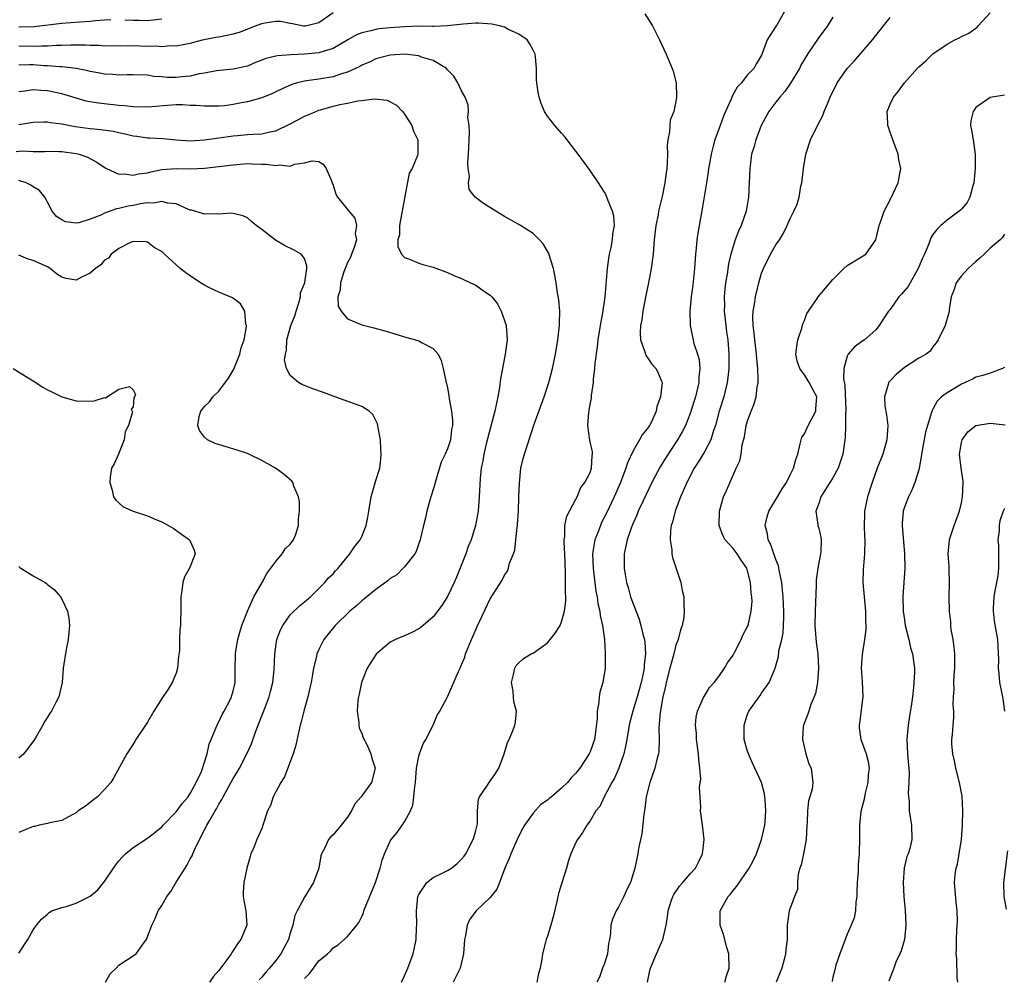
# Model space of a CAD drawing. Units: inches. Extents: x 2577000 to 2580000, y 1533000 to 1536000.
# Drawn here: x 2578571 to 2578709, y 1533694 to 1533828 of the extents above; entities that cross this region are included whole.
import ezdxf

# ---------------------------------------------------------------- set-up
doc = ezdxf.new("R2010")
doc.units = ezdxf.units.IN
doc.header["$MEASUREMENT"] = 0
doc.layers.add('LD25771533_2ft', color=9, linetype='Continuous')

msp = doc.modelspace()

# ---------------------------------------------------------------- linework, layer by layer
at = {"layer": 'LD25771533_2ft'}
for points, elevation in [([(2578571, 1533824.16), (2578573, 1533824.14), (2578574.19, 1533824.19), (2578575, 1533824.17), (2578576.26, 1533824.26), (2578577, 1533824.26), (2578578.32, 1533824.32), (2578579, 1533824.3), (2578580.32, 1533824.32), (2578581, 1533824.26), (2578582.26, 1533824.26), (2578583, 1533824.2), (2578585, 1533824.21), (2578586.19, 1533824.19), (2578587, 1533824.22), (2578589, 1533824.15), (2578590.17, 1533824.17), (2578591, 1533824.09), (2578592.22, 1533824.22), (2578593, 1533824.18), (2578594.48, 1533824.48), (2578595, 1533824.57), (2578596.7, 1533825), (2578598.59, 1533825.41), (2578599, 1533825.45), (2578601, 1533825.88), (2578601.89, 1533826.11), (2578604.12, 1533827), (2578605, 1533827.31), (2578605.42, 1533827.42), (2578607, 1533827.63), (2578607.62, 1533827.62), (2578609, 1533827.34), (2578609.31, 1533827.31), (2578610.83, 1533827), (2578611, 1533826.97), (2578611.14, 1533827), (2578613, 1533827.47), (2578615, 1533828.85)], 7410), ([(2578658.66, 1533828.66), (2578659.72, 1533827), (2578660.14, 1533826.14), (2578660.72, 1533825), (2578661.66, 1533823), (2578662.1, 1533821.9), (2578662.49, 1533821), (2578662.63, 1533820.63), (2578663.02, 1533819.02), (2578663.1, 1533817), (2578663, 1533816.39), (2578662.73, 1533815), (2578662.22, 1533813.78), (2578662.16, 1533813), (2578662.12, 1533812.12), (2578661.87, 1533811), (2578661.8, 1533810.2), (2578661.82, 1533809), (2578661.8, 1533807.8), (2578661.74, 1533807), (2578661.63, 1533806.37), (2578661.47, 1533805), (2578661.07, 1533803.07), (2578660.58, 1533801), (2578660.5, 1533800.5), (2578660.2, 1533799), (2578659.97, 1533797), (2578659.8, 1533795), (2578659.55, 1533793), (2578659.16, 1533791), (2578658.78, 1533789.22), (2578658.35, 1533787), (2578658.21, 1533785.79), (2578658.05, 1533785), (2578657.98, 1533783.98), (2578658.06, 1533783), (2578658.67, 1533781.33), (2578658.74, 1533781), (2578658.81, 1533780.81), (2578659, 1533780.57), (2578659.61, 1533779.61), (2578660.19, 1533779), (2578660.47, 1533778.47), (2578661, 1533777.21), (2578661.06, 1533777), (2578660.86, 1533775), (2578660.32, 1533773.68), (2578660.24, 1533773), (2578659.61, 1533771.61), (2578659.3, 1533771), (2578659, 1533770.55), (2578658.29, 1533769.71), (2578657.91, 1533769), (2578657, 1533767.47), (2578656.21, 1533765.79), (2578656, 1533765), (2578655.23, 1533763), (2578654.35, 1533761), (2578653.3, 1533758.7), (2578652.6, 1533757.39), (2578652.43, 1533757), (2578652.11, 1533756.11), (2578651.66, 1533755), (2578651.34, 1533753), (2578651.4, 1533751), (2578651.47, 1533750.53), (2578651.81, 1533747.81), (2578651.97, 1533747), (2578652.08, 1533746.08), (2578652.33, 1533745), (2578652.38, 1533744.38), (2578652.71, 1533743), (2578652.99, 1533741.01), (2578653.09, 1533739.09), (2578653.12, 1533738.88), (2578653.08, 1533737), (2578652.78, 1533735), (2578652.35, 1533733.65), (2578652.27, 1533733), (2578652.23, 1533732.23), (2578651.97, 1533731), (2578651.97, 1533729.97), (2578651.71, 1533727.71), (2578651.6, 1533727), (2578651, 1533725.3), (2578650.86, 1533725), (2578649.54, 1533723), (2578649, 1533722.3), (2578648.34, 1533721.66), (2578647.81, 1533721), (2578647, 1533720.21), (2578645.56, 1533719), (2578645.25, 1533718.75), (2578645, 1533718.53), (2578644.1, 1533717.9), (2578643, 1533716.71), (2578641.79, 1533715), (2578641.51, 1533714.49), (2578640.84, 1533713.16), (2578640.79, 1533713), (2578639.89, 1533711), (2578639.67, 1533710.33), (2578639.05, 1533709), (2578638.31, 1533707), (2578637.94, 1533706.06), (2578637, 1533704.88), (2578635.01, 1533703), (2578634.14, 1533701.86), (2578633.78, 1533701), (2578633.56, 1533699.56), (2578633.42, 1533699), (2578633.27, 1533697), (2578632.77, 1533695), (2578631.79, 1533693)], 7410), ([(2578678.23, 1533829), (2578677.16, 1533827.16), (2578677.03, 1533826.97), (2578675.78, 1533825), (2578675.1, 1533823.1), (2578675, 1533822.88), (2578674.29, 1533821.71), (2578673.9, 1533821), (2578673, 1533820.05), (2578672.18, 1533819), (2578671.59, 1533818.41), (2578670.88, 1533817.12), (2578670.72, 1533816.72), (2578669.95, 1533815), (2578669.68, 1533814.32), (2578669.19, 1533813), (2578668.46, 1533811), (2578668.29, 1533810.29), (2578667.92, 1533809), (2578667.71, 1533807.71), (2578667.58, 1533807), (2578667.52, 1533806.48), (2578667.28, 1533805), (2578666.67, 1533801.33), (2578666.06, 1533797.94), (2578665.94, 1533797), (2578665.83, 1533795.83), (2578665.73, 1533795), (2578665.59, 1533793), (2578665.35, 1533790.65), (2578665.13, 1533789), (2578664.96, 1533787), (2578665, 1533785), (2578665.51, 1533782.49), (2578666.02, 1533781), (2578666.25, 1533780.25), (2578666.36, 1533779), (2578666.23, 1533777.77), (2578666.23, 1533777), (2578665.74, 1533775), (2578665.57, 1533774.43), (2578665, 1533772.68), (2578664.33, 1533771), (2578663.89, 1533770.11), (2578663.23, 1533769), (2578661.56, 1533766.44), (2578660.81, 1533765.19), (2578659.65, 1533763), (2578658.36, 1533760.36), (2578657.73, 1533759), (2578657.54, 1533758.46), (2578657, 1533757.32), (2578656.77, 1533756.77), (2578656.18, 1533755), (2578655.93, 1533753.93), (2578655.76, 1533753), (2578655.78, 1533751.78), (2578655.76, 1533751), (2578655.89, 1533750.11), (2578656.1, 1533749), (2578656.3, 1533748.3), (2578656.65, 1533747), (2578657, 1533746.03), (2578657.86, 1533743.86), (2578658.11, 1533743), (2578658.43, 1533741.57), (2578658.59, 1533741), (2578658.65, 1533740.65), (2578658.73, 1533739), (2578658.55, 1533737.45), (2578658.55, 1533737), (2578658.47, 1533736.47), (2578658.15, 1533735), (2578657.58, 1533733), (2578656.95, 1533731), (2578656.54, 1533729.46), (2578656.45, 1533729), (2578656.12, 1533727), (2578655.95, 1533726.05), (2578655.7, 1533725), (2578655, 1533723.02), (2578654.39, 1533721.61), (2578654.03, 1533721), (2578652.97, 1533719), (2578652.35, 1533717.65), (2578651.81, 1533717), (2578651, 1533715.6), (2578650.53, 1533715), (2578649.95, 1533714.05), (2578649.2, 1533713), (2578649, 1533712.6), (2578648.3, 1533711), (2578647.95, 1533710.05), (2578647.68, 1533709), (2578647.08, 1533707.08), (2578646.54, 1533705.46), (2578646.33, 1533704.33), (2578645.83, 1533702.17), (2578645.5, 1533701), (2578645, 1533699.45), (2578644.83, 1533699), (2578644.79, 1533698.79), (2578644.31, 1533697), (2578644.23, 1533696.23), (2578643.98, 1533695), (2578643.77, 1533694.23), (2578643.52, 1533693)], 7408), ([(2578669.86, 1533693), (2578670.11, 1533693.89), (2578670.45, 1533695), (2578670.4, 1533697), (2578670.14, 1533697.86), (2578669.69, 1533699.69), (2578669.2, 1533701), (2578669.2, 1533703), (2578669.44, 1533703.44), (2578670.33, 1533705), (2578670.65, 1533705.35), (2578671, 1533705.84), (2578671.52, 1533706.48), (2578673.26, 1533709), (2578673.89, 1533710.11), (2578674.28, 1533711), (2578675, 1533713), (2578675.44, 1533715), (2578675.48, 1533715.48), (2578675.59, 1533717), (2578675.48, 1533718.52), (2578675.46, 1533719), (2578675.39, 1533719.39), (2578675, 1533721), (2578674.07, 1533723), (2578673.71, 1533723.71), (2578673.15, 1533725), (2578673, 1533725.5), (2578672.58, 1533727), (2578672.56, 1533728.56), (2578672.54, 1533729), (2578673, 1533730.41), (2578673.23, 1533731), (2578674.64, 1533733), (2578674.81, 1533733.19), (2578675, 1533733.49), (2578676.08, 1533735), (2578676.79, 1533736.79), (2578676.9, 1533737), (2578677.37, 1533738.63), (2578677.42, 1533739.42), (2578677.83, 1533741), (2578678.04, 1533741.96), (2578678.09, 1533743), (2578678.1, 1533744.1), (2578678.14, 1533745), (2578678.06, 1533745.94), (2578678.03, 1533747), (2578677.95, 1533747.95), (2578677.82, 1533749), (2578677.5, 1533750.5), (2578677.35, 1533751.35), (2578677, 1533752.22), (2578676.81, 1533752.81), (2578676.73, 1533753), (2578676.3, 1533754.3), (2578675.94, 1533755), (2578675.82, 1533755.82), (2578675.51, 1533757), (2578675.78, 1533758.22), (2578676, 1533759), (2578677.23, 1533761), (2578677.87, 1533762.13), (2578678.48, 1533763), (2578679, 1533764.08), (2578679.49, 1533765), (2578679.78, 1533766.22), (2578680.06, 1533767), (2578680.42, 1533768.42), (2578680.53, 1533769), (2578680.65, 1533769.35), (2578681, 1533769.83), (2578681.53, 1533771), (2578682.59, 1533773), (2578682.61, 1533773.39), (2578682.74, 1533775), (2578682.13, 1533776.13), (2578681.68, 1533777), (2578681, 1533778.09), (2578680.34, 1533779), (2578680, 1533780), (2578679.82, 1533781), (2578679.92, 1533782.08), (2578680.06, 1533783), (2578680.65, 1533784.65), (2578680.77, 1533785.23), (2578681, 1533785.72), (2578681.33, 1533786.67), (2578681.59, 1533787), (2578682.8, 1533788.8), (2578682.91, 1533789), (2578685, 1533791.43), (2578686.54, 1533793), (2578687, 1533793.4), (2578689, 1533794.63), (2578689.24, 1533794.76), (2578689.59, 1533795), (2578691, 1533797), (2578691.39, 1533798.61), (2578691.46, 1533799), (2578691.76, 1533799.76), (2578692.17, 1533801), (2578693, 1533802.61), (2578693.11, 1533802.89), (2578693.2, 1533803), (2578693.4, 1533803.4), (2578694.12, 1533805), (2578694.28, 1533805.72), (2578694.48, 1533807), (2578694.22, 1533808.22), (2578694.14, 1533809), (2578693.4, 1533811), (2578693.31, 1533811.31), (2578693, 1533812.05), (2578692.78, 1533812.78), (2578692.7, 1533813), (2578692.67, 1533813.33), (2578692.59, 1533815), (2578693, 1533816), (2578693.46, 1533817), (2578694.19, 1533817.81), (2578695.01, 1533819), (2578696.79, 1533821), (2578697, 1533821.22), (2578697.95, 1533822.05), (2578699, 1533823.07), (2578701, 1533824.42), (2578702.08, 1533825), (2578702.69, 1533825.31), (2578703, 1533825.49), (2578704.03, 1533825.97), (2578705, 1533826.66), (2578705.21, 1533826.79), (2578705.33, 1533827), (2578707, 1533828.81)], 7402), ([(2578571, 1533826.84), (2578573.13, 1533826.87), (2578577, 1533827.34), (2578579.55, 1533827.55), (2578581, 1533827.65), (2578581.73, 1533827.73), (2578583, 1533827.81), (2578583.86, 1533827.86)], 7408), ([(2578624.57, 1533693), (2578625, 1533693.89), (2578625.46, 1533695), (2578626.2, 1533697), (2578626.35, 1533697.65), (2578626.61, 1533699), (2578626.68, 1533700.68), (2578626.71, 1533701), (2578626.66, 1533703), (2578626.87, 1533705), (2578626.9, 1533705.1), (2578627, 1533705.31), (2578628.14, 1533707), (2578629, 1533707.67), (2578630.29, 1533708.29), (2578631, 1533708.67), (2578631.57, 1533709), (2578632.37, 1533709.63), (2578633, 1533710.23), (2578633.35, 1533710.65), (2578633.58, 1533711), (2578634.62, 1533713), (2578634.7, 1533713.3), (2578635, 1533714.29), (2578635.17, 1533715), (2578635.2, 1533715.2), (2578635.24, 1533717), (2578635.35, 1533718.65), (2578635.49, 1533719), (2578636.62, 1533720.62), (2578636.84, 1533721), (2578637, 1533721.17), (2578637.74, 1533722.26), (2578638.19, 1533723), (2578638.97, 1533725), (2578639.41, 1533726.59), (2578639.63, 1533727), (2578640.12, 1533728.12), (2578640.43, 1533729), (2578640.52, 1533729.48), (2578640.66, 1533731), (2578640.31, 1533732.31), (2578640.27, 1533733), (2578640.2, 1533733.8), (2578640, 1533735), (2578640.32, 1533736.32), (2578640.45, 1533737), (2578640.64, 1533737.36), (2578641, 1533737.76), (2578641.65, 1533738.35), (2578642.75, 1533739), (2578643, 1533739.12), (2578645, 1533740.54), (2578645.4, 1533741), (2578646.1, 1533741.9), (2578646.79, 1533743), (2578647, 1533743.49), (2578647.42, 1533745), (2578647.59, 1533746.41), (2578647.58, 1533747), (2578647.54, 1533747.54), (2578647.56, 1533749), (2578647.54, 1533750.46), (2578647.44, 1533753), (2578647.34, 1533754.66), (2578647.37, 1533755), (2578647.46, 1533755.46), (2578647.47, 1533757), (2578647.71, 1533758.29), (2578649, 1533760.66), (2578649.17, 1533761), (2578649.71, 1533762.29), (2578650.25, 1533763), (2578651, 1533764.41), (2578651.2, 1533765), (2578651.27, 1533766.73), (2578651.31, 1533767), (2578651.31, 1533767.31), (2578651, 1533768.71), (2578650.93, 1533768.93), (2578650.65, 1533771), (2578650.81, 1533772.81), (2578650.84, 1533773), (2578650.87, 1533773.13), (2578651, 1533773.94), (2578651.19, 1533774.81), (2578651.2, 1533775.2), (2578651.47, 1533777), (2578651.46, 1533777.46), (2578651.66, 1533779), (2578651.69, 1533779.69), (2578652, 1533782), (2578652.1, 1533783), (2578652.44, 1533785), (2578652.78, 1533786.78), (2578653.09, 1533789), (2578653.23, 1533790.77), (2578653.29, 1533791.29), (2578653.43, 1533793), (2578653.61, 1533794.39), (2578653.72, 1533795), (2578653.94, 1533795.94), (2578654.13, 1533797), (2578654.17, 1533797.83), (2578654.39, 1533799), (2578654.31, 1533800.31), (2578654.14, 1533801), (2578653.53, 1533802.47), (2578653.35, 1533803), (2578653.24, 1533803.24), (2578653, 1533803.7), (2578652.48, 1533804.48), (2578652.16, 1533805), (2578651, 1533806.71), (2578649.31, 1533809), (2578649, 1533809.44), (2578647.77, 1533811), (2578647.45, 1533811.45), (2578647, 1533811.97), (2578646.04, 1533813), (2578645, 1533814.32), (2578644.61, 1533815), (2578644.12, 1533816.12), (2578643.87, 1533817), (2578643.71, 1533817.71), (2578643.51, 1533819), (2578643.48, 1533819.48), (2578643.5, 1533821), (2578643.36, 1533822.64), (2578643.31, 1533823), (2578643.22, 1533823.22), (2578643, 1533823.59), (2578642.52, 1533824.52), (2578642.16, 1533825), (2578641, 1533825.81), (2578639.48, 1533826.52), (2578639, 1533826.78), (2578638.29, 1533827), (2578637.23, 1533827.23), (2578635.36, 1533827.36), (2578635, 1533827.35), (2578633.23, 1533827.23), (2578631.02, 1533826.98), (2578629.11, 1533826.89), (2578628.91, 1533826.91), (2578627, 1533826.93), (2578625, 1533826.86), (2578623, 1533826.7), (2578621.45, 1533826.55), (2578621, 1533826.48), (2578620.26, 1533826.26), (2578619, 1533826.02), (2578618.26, 1533825.74), (2578617.05, 1533825), (2578615, 1533823.79), (2578613.29, 1533823.29), (2578613, 1533823.18), (2578611, 1533822.99), (2578609.09, 1533822.91), (2578607.22, 1533822.78), (2578607, 1533822.71), (2578605.58, 1533822.42), (2578605, 1533822.15), (2578604.14, 1533821.86), (2578603, 1533821.35), (2578602.73, 1533821.27), (2578601.49, 1533821), (2578601, 1533820.9), (2578598.67, 1533820.67), (2578597, 1533820.34), (2578596.25, 1533820.25), (2578595, 1533819.95), (2578593.85, 1533819.85), (2578593, 1533819.76), (2578591.76, 1533819.76), (2578591, 1533819.83), (2578589.9, 1533819.9), (2578589, 1533820.06), (2578587, 1533820.14), (2578586.14, 1533820.14), (2578585, 1533820.08), (2578584.15, 1533820.15), (2578583, 1533820.19), (2578582.34, 1533820.34), (2578581, 1533820.57), (2578580.67, 1533820.67), (2578579, 1533821.02), (2578577, 1533821.26), (2578576.74, 1533821.26), (2578575, 1533821.39), (2578574.6, 1533821.4), (2578573, 1533821.5), (2578572.49, 1533821.51), (2578571, 1533821.48)], 7412), ([(2578585.84, 1533827.84), (2578587, 1533827.77), (2578587.77, 1533827.77), (2578589, 1533827.71), (2578589.82, 1533827.82), (2578591, 1533827.95)], 7408), ([(2578685, 1533828.18), (2578684.24, 1533827), (2578683, 1533825.34), (2578681.43, 1533823), (2578681, 1533822.31), (2578680.52, 1533821.48), (2578680.3, 1533821), (2578679.05, 1533818.95), (2578678.24, 1533817.76), (2578677.54, 1533817), (2578677, 1533816.27), (2578676.02, 1533815), (2578674.94, 1533813), (2578674.18, 1533811), (2578673.94, 1533810.06), (2578673.61, 1533809), (2578673.39, 1533807.39), (2578673.35, 1533807), (2578673.27, 1533805), (2578673.16, 1533803), (2578672.82, 1533801), (2578672.14, 1533799), (2578671.78, 1533798.22), (2578671.32, 1533797), (2578671, 1533796.05), (2578670.69, 1533795), (2578670.37, 1533793.63), (2578670.18, 1533792.18), (2578669.97, 1533791), (2578669.86, 1533790.14), (2578669.78, 1533789), (2578669.8, 1533787.8), (2578669.78, 1533787), (2578669.99, 1533785), (2578670.1, 1533784.1), (2578670.27, 1533783), (2578670.42, 1533781), (2578670.4, 1533779), (2578670.27, 1533777.73), (2578670.18, 1533777), (2578669.7, 1533775), (2578669.08, 1533773), (2578668.54, 1533771), (2578668.28, 1533770.28), (2578667.88, 1533769), (2578667, 1533767.31), (2578666.14, 1533765.86), (2578665.58, 1533765), (2578664.51, 1533763), (2578664.07, 1533761.93), (2578663.65, 1533761), (2578662.9, 1533759), (2578662.52, 1533757.48), (2578662.36, 1533757), (2578662.26, 1533756.26), (2578662.19, 1533755), (2578662.41, 1533753.59), (2578662.43, 1533753), (2578662.51, 1533752.51), (2578663.7, 1533749), (2578663.89, 1533747.89), (2578664.1, 1533747), (2578664.1, 1533745.9), (2578664.15, 1533745), (2578664.1, 1533744.1), (2578663.89, 1533743), (2578663.63, 1533742.37), (2578663.32, 1533741), (2578663, 1533740.22), (2578662.7, 1533739), (2578662.32, 1533737.68), (2578662.17, 1533737), (2578661.66, 1533735), (2578661.55, 1533734.45), (2578661.17, 1533733), (2578660.79, 1533730.79), (2578660.63, 1533728.63), (2578660.67, 1533727), (2578660.62, 1533725.38), (2578660.56, 1533725), (2578660.38, 1533724.38), (2578660.04, 1533723), (2578659.35, 1533721), (2578658.86, 1533719), (2578658.64, 1533717.36), (2578658.49, 1533716.49), (2578658.21, 1533713.79), (2578657.76, 1533711.76), (2578657.66, 1533711), (2578657.25, 1533709), (2578656.66, 1533707), (2578656.1, 1533705.9), (2578655.73, 1533705), (2578655, 1533703.63), (2578654.63, 1533703), (2578654.14, 1533701.86), (2578653.91, 1533701), (2578653.83, 1533699.83), (2578653.69, 1533699), (2578653.58, 1533698.42), (2578653.41, 1533697), (2578653, 1533695.66), (2578652.72, 1533695), (2578652.28, 1533693.72), (2578651.91, 1533693)], 7406), ([(2578659.02, 1533693), (2578659.33, 1533694.67), (2578659.44, 1533695), (2578660.3, 1533697), (2578661, 1533698.57), (2578661.14, 1533698.86), (2578661.2, 1533699.2), (2578661.64, 1533701), (2578661.82, 1533702.18), (2578661.91, 1533703), (2578662.35, 1533704.35), (2578662.55, 1533705), (2578662.7, 1533705.3), (2578663.51, 1533706.49), (2578663.99, 1533707), (2578665, 1533708.18), (2578665.76, 1533709), (2578666.16, 1533709.84), (2578666.73, 1533711), (2578666.95, 1533713), (2578666.72, 1533715), (2578666.46, 1533717), (2578666.48, 1533717.52), (2578666.32, 1533720.32), (2578666.48, 1533721.52), (2578666.37, 1533723), (2578666.21, 1533724.2), (2578666.19, 1533725), (2578665.91, 1533727), (2578665.87, 1533727.87), (2578665.75, 1533729), (2578665.85, 1533730.15), (2578666.02, 1533731), (2578666.88, 1533732.88), (2578666.95, 1533733.05), (2578667.72, 1533734.28), (2578668.35, 1533735), (2578669, 1533735.83), (2578669.79, 1533737), (2578670.24, 1533737.76), (2578671, 1533738.84), (2578671.21, 1533739.21), (2578672.12, 1533741), (2578672.36, 1533741.64), (2578673, 1533742.77), (2578673.1, 1533743), (2578673.56, 1533745), (2578673.66, 1533746.34), (2578673.62, 1533747), (2578673.54, 1533747.54), (2578673.46, 1533749), (2578673, 1533750.82), (2578672.93, 1533751), (2578672.12, 1533752.12), (2578671.56, 1533753), (2578671, 1533753.78), (2578669.9, 1533755), (2578669.58, 1533755.58), (2578669.07, 1533757), (2578669.09, 1533759), (2578669.67, 1533761), (2578670.1, 1533761.9), (2578671, 1533764.03), (2578671.45, 1533765), (2578671.97, 1533766.03), (2578672.13, 1533767), (2578672.3, 1533768.3), (2578672.61, 1533769.39), (2578672.86, 1533771), (2578673, 1533771.49), (2578673.54, 1533773), (2578673.98, 1533774.02), (2578674.23, 1533775), (2578674.38, 1533776.38), (2578674.51, 1533777), (2578674.53, 1533777.47), (2578674.46, 1533779), (2578674.32, 1533780.32), (2578674.28, 1533781), (2578674.04, 1533783), (2578673.97, 1533783.97), (2578673.81, 1533785), (2578673.77, 1533786.23), (2578673.82, 1533787), (2578674.01, 1533788.01), (2578674.15, 1533789), (2578674.63, 1533791), (2578675, 1533792.32), (2578675.25, 1533793), (2578676.26, 1533795), (2578677, 1533796.31), (2578677.49, 1533797), (2578678.08, 1533797.92), (2578678.6, 1533799), (2578679, 1533800.01), (2578679.54, 1533801), (2578679.99, 1533802.01), (2578680.25, 1533803), (2578680.5, 1533804.5), (2578680.62, 1533805), (2578680.86, 1533807), (2578681.18, 1533809), (2578681.84, 1533811), (2578682.82, 1533813), (2578683.59, 1533814.41), (2578683.78, 1533815), (2578684.31, 1533816.31), (2578684.62, 1533817), (2578685.6, 1533819), (2578686.97, 1533821), (2578687.95, 1533822.05), (2578688.8, 1533823), (2578690.53, 1533825), (2578691, 1533825.63), (2578693, 1533828.17)], 7404), ([(2578611, 1533693.55), (2578611.73, 1533694.27), (2578612.25, 1533695), (2578613, 1533695.99), (2578614.2, 1533697), (2578614.62, 1533697.38), (2578615, 1533697.82), (2578615.73, 1533698.27), (2578616.55, 1533699), (2578617, 1533699.44), (2578618.31, 1533701), (2578618.62, 1533701.38), (2578619, 1533702.23), (2578619.25, 1533702.75), (2578619.32, 1533703), (2578619.48, 1533703.48), (2578620.94, 1533707), (2578621.59, 1533709), (2578621.89, 1533710.11), (2578622.21, 1533711), (2578623, 1533712.78), (2578623.13, 1533713), (2578623.99, 1533714.01), (2578625, 1533715.47), (2578625.83, 1533717), (2578626.17, 1533717.83), (2578626.32, 1533719), (2578626.43, 1533720.43), (2578626.52, 1533721), (2578626.69, 1533723), (2578627, 1533724.67), (2578627.09, 1533725), (2578627.61, 1533726.39), (2578627.97, 1533727), (2578629.01, 1533729), (2578629.56, 1533730.44), (2578629.93, 1533731), (2578631, 1533732.99), (2578632.55, 1533736.55), (2578632.77, 1533737), (2578632.85, 1533737.15), (2578633, 1533737.48), (2578633.43, 1533738.57), (2578633.56, 1533739), (2578633.91, 1533739.91), (2578634.36, 1533741), (2578634.57, 1533741.43), (2578635.16, 1533742.84), (2578637, 1533746.72), (2578638.67, 1533749.33), (2578639, 1533750.03), (2578639.43, 1533750.57), (2578639.57, 1533751), (2578639.72, 1533751.72), (2578640.25, 1533753), (2578640.45, 1533753.55), (2578640.6, 1533755), (2578640.76, 1533756.76), (2578640.81, 1533757), (2578640.82, 1533757.18), (2578640.94, 1533759), (2578641.03, 1533761), (2578641.09, 1533762.91), (2578641.3, 1533765), (2578641.62, 1533766.38), (2578641.79, 1533767), (2578642.16, 1533768.16), (2578643.17, 1533771.17), (2578644.54, 1533775), (2578645.23, 1533777), (2578645.73, 1533779), (2578646.13, 1533781), (2578646.48, 1533783), (2578646.72, 1533785), (2578646.71, 1533785.29), (2578646.74, 1533787), (2578646.59, 1533788.59), (2578646.42, 1533789.58), (2578646.23, 1533791), (2578646.07, 1533792.07), (2578645.86, 1533793), (2578645.18, 1533795.18), (2578644.43, 1533796.43), (2578643.91, 1533797), (2578643, 1533797.91), (2578641.23, 1533799), (2578641, 1533799.16), (2578639, 1533800.29), (2578637.79, 1533801), (2578636.08, 1533802.08), (2578634.9, 1533803), (2578634.06, 1533804.06), (2578633.97, 1533805), (2578634.11, 1533805.89), (2578633.91, 1533807), (2578633.85, 1533807.85), (2578633.97, 1533809), (2578634.01, 1533809.99), (2578634.03, 1533811), (2578634.08, 1533812.08), (2578634.04, 1533813), (2578633.86, 1533814.14), (2578633.94, 1533815), (2578633.91, 1533815.91), (2578633.47, 1533817), (2578633, 1533817.88), (2578632.47, 1533819), (2578631.91, 1533819.91), (2578631, 1533820.84), (2578630.94, 1533820.94), (2578630.87, 1533821), (2578629, 1533822.12), (2578627.39, 1533822.61), (2578627, 1533822.77), (2578625, 1533823), (2578623, 1533822.87), (2578621, 1533822.35), (2578620.09, 1533821.91), (2578619, 1533821.46), (2578618.72, 1533821.28), (2578618.12, 1533821), (2578617, 1533820.5), (2578616.3, 1533820.3), (2578615, 1533819.86), (2578613, 1533819.52), (2578611.27, 1533819.27), (2578611, 1533819.24), (2578609.98, 1533819), (2578609.22, 1533818.78), (2578607.85, 1533818.15), (2578607, 1533817.74), (2578606.51, 1533817.49), (2578605, 1533816.89), (2578603, 1533816.32), (2578602.18, 1533816.18), (2578601, 1533815.94), (2578599.79, 1533815.79), (2578599, 1533815.71), (2578597, 1533815.71), (2578595.81, 1533815.81), (2578595, 1533815.84), (2578593.91, 1533815.91), (2578593, 1533815.9), (2578591.83, 1533815.83), (2578589.62, 1533815.62), (2578589, 1533815.57), (2578587, 1533815.63), (2578585.79, 1533815.79), (2578585, 1533815.84), (2578582.14, 1533816.14), (2578581, 1533816.34), (2578580.44, 1533816.44), (2578578.88, 1533816.88), (2578577, 1533817.44), (2578575, 1533817.86), (2578574.06, 1533817.94), (2578573, 1533818), (2578571.84, 1533817.84), (2578571, 1533817.75)], 7414), ([(2578571, 1533813.16), (2578573, 1533813.48), (2578574.47, 1533813.53), (2578575, 1533813.52), (2578575.44, 1533813.44), (2578577, 1533813.24), (2578578.87, 1533812.87), (2578581, 1533812.6), (2578582.48, 1533812.48), (2578584.22, 1533812.22), (2578585, 1533812.03), (2578585.86, 1533811.86), (2578587, 1533811.55), (2578587.51, 1533811.51), (2578589, 1533811.3), (2578589.3, 1533811.3), (2578591.19, 1533811.19), (2578593, 1533810.99), (2578595, 1533810.88), (2578597, 1533811), (2578601, 1533811.56), (2578601.63, 1533811.63), (2578603, 1533811.74), (2578603.83, 1533811.83), (2578605, 1533811.87), (2578606.14, 1533812.14), (2578607, 1533812.29), (2578609, 1533813.24), (2578610.13, 1533813.87), (2578611, 1533814.31), (2578611.49, 1533814.51), (2578612.58, 1533815), (2578613, 1533815.17), (2578613.23, 1533815.23), (2578615, 1533815.71), (2578615.96, 1533815.96), (2578617, 1533816.15), (2578618.48, 1533816.48), (2578619, 1533816.53), (2578620.75, 1533816.75), (2578622.55, 1533816.55), (2578623, 1533816.34), (2578623.87, 1533815.87), (2578624.7, 1533815), (2578625, 1533814.63), (2578626.01, 1533813), (2578626.25, 1533812.25), (2578626.87, 1533811), (2578626.86, 1533809), (2578626.81, 1533808.81), (2578626.06, 1533807), (2578625.65, 1533806.35), (2578625.06, 1533803.06), (2578624.71, 1533801.29), (2578624.68, 1533801), (2578624.56, 1533800.56), (2578624.28, 1533799), (2578624.28, 1533797.72), (2578624.06, 1533797), (2578624.05, 1533796.05), (2578624.58, 1533795), (2578625, 1533794.53), (2578625.71, 1533794.29), (2578627, 1533793.73), (2578627.57, 1533793.57), (2578629, 1533793.19), (2578631, 1533792.44), (2578631.98, 1533791.98), (2578633, 1533791.58), (2578634.23, 1533791), (2578635, 1533790.66), (2578636.22, 1533789.78), (2578637, 1533789.26), (2578637.24, 1533789), (2578638.02, 1533788.02), (2578638.53, 1533787), (2578639, 1533785.7), (2578639.23, 1533785), (2578639.38, 1533783), (2578639.11, 1533781), (2578638.71, 1533779), (2578638.45, 1533777.55), (2578638.32, 1533776.32), (2578638.08, 1533775), (2578637.86, 1533774.14), (2578637.65, 1533773), (2578636.45, 1533768.45), (2578636.11, 1533767), (2578635.97, 1533766.03), (2578635.73, 1533765), (2578635.57, 1533763.57), (2578635.43, 1533761), (2578635.29, 1533759), (2578634.96, 1533757), (2578634.33, 1533755), (2578633.93, 1533754.07), (2578633.58, 1533753), (2578632.26, 1533749.74), (2578631.94, 1533749), (2578631, 1533747.03), (2578630.21, 1533745.79), (2578629.62, 1533745), (2578629, 1533744.19), (2578627.62, 1533743), (2578627.29, 1533742.71), (2578627, 1533742.5), (2578626.01, 1533741.99), (2578625, 1533741.53), (2578624.61, 1533741.39), (2578623.73, 1533741), (2578623, 1533740.63), (2578621.01, 1533738.99), (2578619.79, 1533737), (2578618.98, 1533735), (2578618.65, 1533733.35), (2578618.56, 1533733), (2578618.48, 1533732.48), (2578618.37, 1533731), (2578618.59, 1533729.41), (2578618.58, 1533729), (2578618.64, 1533728.64), (2578619, 1533727.86), (2578619.23, 1533727.23), (2578619.7, 1533726.3), (2578620.3, 1533725), (2578620.42, 1533724.42), (2578620.89, 1533723), (2578620.37, 1533721), (2578619, 1533719.12), (2578618.93, 1533719), (2578618.02, 1533717.98), (2578617.59, 1533717), (2578617, 1533716.14), (2578616.13, 1533715), (2578615, 1533713.66), (2578614.65, 1533713.35), (2578614.35, 1533713), (2578613.82, 1533711.82), (2578613.38, 1533711), (2578613.28, 1533710.72), (2578613, 1533709), (2578612.27, 1533707), (2578611, 1533704.93), (2578609.97, 1533703), (2578609.65, 1533702.35), (2578609.36, 1533701), (2578609, 1533699.9), (2578608.73, 1533699), (2578608.14, 1533697.86), (2578607.66, 1533697), (2578607, 1533696.08), (2578606.08, 1533695), (2578605.57, 1533694.43), (2578605, 1533693.73), (2578604.65, 1533693.35)], 7416), ([(2578709, 1533817.26), (2578707, 1533816.96), (2578705, 1533815.52), (2578704.61, 1533815), (2578704.32, 1533813.68), (2578704.25, 1533813), (2578704.39, 1533812.39), (2578704.63, 1533811), (2578704.93, 1533809), (2578704.92, 1533807), (2578704.73, 1533805), (2578704.58, 1533804.58), (2578704.15, 1533803), (2578703.77, 1533802.23), (2578703, 1533801.28), (2578702.86, 1533801.14), (2578701, 1533799.75), (2578700.08, 1533799), (2578699.53, 1533798.47), (2578699, 1533797.76), (2578698.72, 1533797.28), (2578698.43, 1533796.43), (2578697.82, 1533795), (2578697.55, 1533794.45), (2578696.95, 1533793), (2578695.81, 1533791), (2578695.53, 1533790.47), (2578694.61, 1533789.39), (2578694.23, 1533789), (2578693, 1533787.25), (2578692.77, 1533787), (2578692.33, 1533786.33), (2578691.49, 1533785), (2578691, 1533784.42), (2578689.41, 1533783), (2578689.16, 1533782.84), (2578689, 1533782.7), (2578688, 1533782), (2578687.14, 1533781), (2578687, 1533780.73), (2578686.53, 1533779), (2578686.45, 1533777.55), (2578686.65, 1533776.65), (2578686.8, 1533773.2), (2578686.8, 1533773), (2578686.76, 1533772.76), (2578686.76, 1533771), (2578686.71, 1533769.29), (2578686.66, 1533769), (2578686.4, 1533767), (2578685.71, 1533765), (2578685, 1533763.68), (2578684.58, 1533763), (2578683.77, 1533761.77), (2578683.3, 1533761), (2578683, 1533760.07), (2578682.61, 1533759), (2578682.89, 1533757.11), (2578682.89, 1533757), (2578683, 1533756.62), (2578683.3, 1533755.3), (2578683.35, 1533755), (2578683.28, 1533753.28), (2578683.25, 1533753), (2578682.86, 1533751), (2578682.64, 1533749.36), (2578682.66, 1533748.66), (2578682.5, 1533745), (2578682.48, 1533743), (2578682.65, 1533740.65), (2578682.86, 1533739), (2578682.97, 1533737), (2578682.81, 1533735), (2578682.53, 1533733.47), (2578682.38, 1533733), (2578681.92, 1533731.92), (2578681.61, 1533731), (2578681.46, 1533730.54), (2578680.85, 1533729), (2578680.84, 1533728.84), (2578680.73, 1533727), (2578681, 1533725.79), (2578681.21, 1533725), (2578681.61, 1533723.61), (2578681.93, 1533723), (2578682.18, 1533721), (2578682.07, 1533720.07), (2578681.77, 1533719), (2578681.57, 1533718.43), (2578681.42, 1533717), (2578681.38, 1533715.38), (2578681.33, 1533715), (2578681.23, 1533713), (2578680.85, 1533711), (2578680.54, 1533709.46), (2578680.37, 1533709), (2578680.14, 1533708.14), (2578680.05, 1533707), (2578680.02, 1533705.98), (2578679.6, 1533705), (2578678.86, 1533703), (2578678.57, 1533701), (2578678.6, 1533700.6), (2578678.59, 1533699), (2578678.39, 1533697.61), (2578678.37, 1533697), (2578678.18, 1533696.18), (2578677.82, 1533695), (2578677.58, 1533694.42), (2578677.04, 1533693)], 7400), ([(2578570.63, 1533809.37), (2578571.45, 1533809.45), (2578573, 1533809.39), (2578574.6, 1533809.4), (2578575, 1533809.42), (2578576.62, 1533809.38), (2578577, 1533809.36), (2578579, 1533809.1), (2578579.44, 1533809), (2578580.59, 1533808.59), (2578581.89, 1533807.89), (2578583.1, 1533807.1), (2578583.27, 1533807), (2578585, 1533806.2), (2578585.75, 1533806.25), (2578587, 1533806.06), (2578587.75, 1533806.25), (2578589, 1533806.41), (2578589.47, 1533806.53), (2578591, 1533806.84), (2578593, 1533806.99), (2578595.04, 1533806.96), (2578597, 1533807.04), (2578599, 1533807.26), (2578601, 1533807.53), (2578603, 1533807.68), (2578603.67, 1533807.67), (2578605, 1533807.61), (2578605.62, 1533807.62), (2578607, 1533807.4), (2578607.5, 1533807.5), (2578609, 1533807.34), (2578609.59, 1533807.59), (2578611, 1533807.77), (2578612.06, 1533808.06), (2578613, 1533807.96), (2578613.62, 1533807.62), (2578614.04, 1533807), (2578614.75, 1533805.25), (2578614.87, 1533805), (2578615, 1533804.65), (2578615.4, 1533803.4), (2578615.63, 1533803), (2578617, 1533801.25), (2578617.2, 1533801), (2578618.04, 1533800.04), (2578618.26, 1533799), (2578618.1, 1533797.9), (2578618.26, 1533797), (2578617.95, 1533795.95), (2578617.59, 1533795), (2578617.42, 1533794.58), (2578617, 1533793.81), (2578616.68, 1533793), (2578616.5, 1533792.5), (2578616.02, 1533791), (2578616, 1533790), (2578615.67, 1533789), (2578615.73, 1533787.73), (2578616.11, 1533787), (2578617, 1533785.94), (2578619, 1533785.09), (2578620.69, 1533784.69), (2578622.26, 1533784.26), (2578625.32, 1533783.32), (2578626.53, 1533783), (2578627, 1533782.85), (2578627.36, 1533782.64), (2578629, 1533781.8), (2578629.69, 1533781), (2578630.12, 1533780.12), (2578630.4, 1533779), (2578630.77, 1533777.23), (2578630.87, 1533776.87), (2578631, 1533776.29), (2578631.21, 1533775.22), (2578631.26, 1533774.74), (2578631.57, 1533773), (2578631.73, 1533771.73), (2578631.7, 1533771), (2578631.57, 1533770.43), (2578631.44, 1533769), (2578631, 1533767.73), (2578630.7, 1533767), (2578630.14, 1533765.86), (2578629.29, 1533763), (2578629.24, 1533762.76), (2578628.55, 1533760.55), (2578628.11, 1533759), (2578627.93, 1533758.07), (2578627.64, 1533757), (2578627.23, 1533755.23), (2578627.19, 1533755), (2578627, 1533754.46), (2578626.65, 1533753.35), (2578626.45, 1533753), (2578625, 1533751.2), (2578624.82, 1533751), (2578623.9, 1533750.1), (2578623, 1533749.58), (2578622.7, 1533749.3), (2578621, 1533748.04), (2578619.73, 1533747), (2578619, 1533746.43), (2578618.26, 1533745.74), (2578617.33, 1533745), (2578615.3, 1533743), (2578614.28, 1533741.72), (2578613.69, 1533741), (2578613, 1533739.63), (2578612.72, 1533739), (2578612.66, 1533738.66), (2578612.26, 1533737), (2578612.12, 1533736.12), (2578611.92, 1533735), (2578611.76, 1533734.24), (2578611.46, 1533733), (2578610.89, 1533731), (2578610.52, 1533729.48), (2578610.38, 1533729), (2578610.19, 1533728.19), (2578609.78, 1533726.22), (2578609.4, 1533725), (2578608.21, 1533721.79), (2578607.68, 1533721), (2578606.62, 1533719), (2578606.21, 1533717.79), (2578605.83, 1533717), (2578605.18, 1533715), (2578605, 1533714.55), (2578604.31, 1533713), (2578603.88, 1533711.88), (2578603.5, 1533711), (2578603.37, 1533710.63), (2578602.93, 1533709), (2578602.5, 1533707), (2578602.42, 1533705.58), (2578602.4, 1533705), (2578602.48, 1533704.48), (2578602.76, 1533703), (2578602.92, 1533701), (2578602.09, 1533699), (2578601.59, 1533698.41), (2578601, 1533697.45), (2578600.8, 1533697.2), (2578600.7, 1533697), (2578599.97, 1533695.97), (2578599.14, 1533694.86), (2578599, 1533694.64), (2578598.21, 1533693.79), (2578597.7, 1533693)], 7418), ([(2578583.12, 1533693), (2578583.79, 1533694.21), (2578584.62, 1533695), (2578585, 1533695.42), (2578587.43, 1533697), (2578588.4, 1533698.4), (2578588.85, 1533699), (2578589, 1533699.35), (2578589.59, 1533701), (2578590.08, 1533701.92), (2578590.51, 1533703), (2578591, 1533703.74), (2578591.71, 1533705), (2578592.29, 1533705.71), (2578593.03, 1533707.03), (2578594.26, 1533709), (2578594.56, 1533709.44), (2578595, 1533710.28), (2578595.27, 1533710.73), (2578595.36, 1533711), (2578595.65, 1533711.65), (2578596.3, 1533713), (2578597, 1533714.35), (2578597.24, 1533714.76), (2578597.33, 1533715), (2578597.72, 1533715.72), (2578598.47, 1533717), (2578598.68, 1533717.32), (2578599, 1533717.95), (2578599.41, 1533718.59), (2578599.6, 1533719), (2578601, 1533721.56), (2578601.57, 1533722.43), (2578601.9, 1533723), (2578602.93, 1533725), (2578603.57, 1533726.43), (2578604.17, 1533728.17), (2578604.49, 1533729), (2578605.21, 1533730.79), (2578605.42, 1533731.42), (2578606.05, 1533733), (2578606.25, 1533733.75), (2578606.57, 1533735), (2578606.75, 1533736.75), (2578606.84, 1533739), (2578607.13, 1533741), (2578607.61, 1533742.39), (2578607.94, 1533743), (2578609, 1533744.46), (2578610.27, 1533745.73), (2578611, 1533746.31), (2578611.82, 1533747), (2578613.86, 1533749), (2578614.36, 1533749.64), (2578615, 1533750.22), (2578615.34, 1533750.66), (2578615.73, 1533751), (2578617.35, 1533753), (2578617.99, 1533754.01), (2578618.78, 1533755), (2578619, 1533755.47), (2578619.62, 1533757), (2578619.85, 1533758.15), (2578619.98, 1533759), (2578620.35, 1533761), (2578621, 1533763.3), (2578621.53, 1533765), (2578621.7, 1533766.3), (2578621.75, 1533767), (2578621.7, 1533767.7), (2578621.62, 1533769), (2578621.31, 1533770.69), (2578621.28, 1533771), (2578621.23, 1533771.23), (2578620.56, 1533772.56), (2578620.03, 1533773), (2578619, 1533773.68), (2578617.98, 1533774.02), (2578616.53, 1533774.53), (2578615, 1533775.1), (2578613.63, 1533775.63), (2578612.15, 1533776.15), (2578611, 1533776.6), (2578610.7, 1533776.7), (2578610.17, 1533777), (2578609, 1533778), (2578608.49, 1533779), (2578608.21, 1533780.21), (2578608.31, 1533781), (2578608.45, 1533781.55), (2578608.52, 1533783), (2578609.1, 1533785), (2578609.65, 1533786.35), (2578609.81, 1533787), (2578610.19, 1533788.19), (2578610.41, 1533789), (2578610.43, 1533789.57), (2578611, 1533790.87), (2578611.05, 1533791.05), (2578611.32, 1533793), (2578611.34, 1533793.34), (2578611, 1533794.38), (2578610.54, 1533795), (2578609.55, 1533795.55), (2578608.19, 1533796.19), (2578606.94, 1533796.94), (2578605, 1533798.45), (2578604.24, 1533799), (2578603.57, 1533799.57), (2578603, 1533800.08), (2578602.37, 1533800.37), (2578601, 1533800.69), (2578600.73, 1533800.73), (2578599, 1533800.58), (2578598.64, 1533800.64), (2578597, 1533800.6), (2578596.71, 1533800.71), (2578595.16, 1533801.16), (2578595, 1533801.18), (2578594.73, 1533801.27), (2578593, 1533802.04), (2578591.86, 1533802.14), (2578591, 1533802.38), (2578589.84, 1533802.16), (2578589, 1533802.18), (2578588.03, 1533802.03), (2578587, 1533801.81), (2578586.3, 1533801.7), (2578585, 1533801.38), (2578584.66, 1533801.34), (2578583, 1533800.73), (2578582.47, 1533800.47), (2578581, 1533799.9), (2578579.4, 1533799.4), (2578579, 1533799.34), (2578577.54, 1533799.54), (2578577, 1533799.79), (2578576.26, 1533800.26), (2578575.67, 1533801), (2578575, 1533802.27), (2578574.65, 1533803), (2578573.9, 1533803.9), (2578573, 1533804.43), (2578572.66, 1533804.66), (2578572.01, 1533805), (2578571, 1533805.3)], 7420), ([(2578571, 1533697.08), (2578572.24, 1533699), (2578573, 1533700.35), (2578573.45, 1533701), (2578574.16, 1533701.84), (2578575, 1533702.57), (2578575.22, 1533702.78), (2578575.63, 1533703), (2578577, 1533703.5), (2578577.61, 1533703.61), (2578579, 1533704.07), (2578581, 1533705.06), (2578582.05, 1533705.94), (2578583, 1533707.14), (2578584.26, 1533709), (2578584.55, 1533709.45), (2578585, 1533710.04), (2578585.46, 1533710.54), (2578585.94, 1533711), (2578587, 1533711.88), (2578589, 1533713.17), (2578590.03, 1533713.97), (2578591, 1533714.77), (2578591.18, 1533715), (2578593, 1533716.89), (2578593.9, 1533718.1), (2578594.7, 1533719), (2578595, 1533719.45), (2578595.83, 1533721), (2578596.55, 1533722.55), (2578597, 1533723.83), (2578597.37, 1533725), (2578597.66, 1533726.34), (2578597.91, 1533727), (2578598.58, 1533728.58), (2578598.74, 1533729), (2578598.82, 1533729.18), (2578599, 1533729.47), (2578599.48, 1533730.52), (2578599.75, 1533731), (2578600.58, 1533732.58), (2578600.77, 1533733), (2578600.81, 1533733.19), (2578601, 1533733.81), (2578601.22, 1533734.78), (2578601.29, 1533735), (2578601.29, 1533737), (2578601.33, 1533738.67), (2578601.32, 1533739), (2578601.37, 1533739.37), (2578601.65, 1533741), (2578601.93, 1533742.07), (2578602.22, 1533743), (2578602.99, 1533745.01), (2578603.91, 1533747), (2578605.08, 1533749), (2578605.74, 1533750.26), (2578607, 1533751.96), (2578607.86, 1533753), (2578608.3, 1533753.7), (2578609, 1533754.39), (2578609.46, 1533755), (2578609.77, 1533755.77), (2578610.17, 1533757), (2578610.13, 1533757.87), (2578610.29, 1533759), (2578610.31, 1533760.31), (2578610.15, 1533761), (2578609.52, 1533762.48), (2578609.38, 1533763), (2578609.22, 1533763.22), (2578608.15, 1533764.15), (2578606.91, 1533765), (2578605, 1533766.1), (2578603.18, 1533767), (2578603, 1533767.07), (2578601.56, 1533767.56), (2578600, 1533768), (2578598.47, 1533768.47), (2578597.41, 1533769), (2578597, 1533769.35), (2578596.28, 1533770.28), (2578596.06, 1533771), (2578596.26, 1533772.26), (2578596.49, 1533773), (2578597, 1533773.64), (2578597.71, 1533774.29), (2578598.16, 1533775), (2578599, 1533775.8), (2578600.36, 1533777.64), (2578601.09, 1533778.91), (2578601.93, 1533781), (2578602.12, 1533781.88), (2578602.52, 1533783), (2578602.87, 1533784.87), (2578602.86, 1533785), (2578602.79, 1533785.21), (2578602.64, 1533787), (2578602.04, 1533788.04), (2578600.9, 1533788.9), (2578599, 1533789.69), (2578597.7, 1533790.3), (2578597, 1533790.65), (2578596.44, 1533791), (2578595, 1533791.98), (2578594.37, 1533792.37), (2578593.6, 1533793), (2578593, 1533793.52), (2578591.41, 1533795), (2578591.18, 1533795.18), (2578591, 1533795.36), (2578589.94, 1533795.94), (2578589, 1533796.68), (2578588.72, 1533796.72), (2578587, 1533796.76), (2578586.62, 1533796.62), (2578585, 1533795.78), (2578583.93, 1533795), (2578583.55, 1533794.45), (2578583, 1533794.16), (2578582.48, 1533793.52), (2578581.73, 1533793), (2578581, 1533792.32), (2578579.78, 1533791.78), (2578579, 1533791.36), (2578577.61, 1533791.61), (2578577, 1533791.76), (2578576.25, 1533792.25), (2578575.37, 1533793), (2578575, 1533793.21), (2578573, 1533794.11), (2578572.31, 1533794.31), (2578571, 1533794.84)], 7422), ([(2578709, 1533797.82), (2578708.71, 1533797.29), (2578708.42, 1533797), (2578707, 1533795.82), (2578706.19, 1533795), (2578705.57, 1533794.43), (2578705, 1533793.96), (2578703.91, 1533793), (2578703, 1533791.98), (2578702.26, 1533791), (2578701.96, 1533790.04), (2578701.56, 1533789), (2578701.26, 1533787.26), (2578701.26, 1533787), (2578701.23, 1533786.77), (2578700.73, 1533785), (2578699.75, 1533783), (2578699.43, 1533782.57), (2578699, 1533782.01), (2578698.59, 1533781.41), (2578698.03, 1533781), (2578697, 1533780.43), (2578695, 1533779.13), (2578693.85, 1533778.15), (2578693, 1533777.26), (2578692.79, 1533777), (2578692.73, 1533776.73), (2578692.2, 1533775), (2578692.28, 1533773.72), (2578692.48, 1533772.48), (2578692.67, 1533771), (2578692.56, 1533769), (2578691.98, 1533767), (2578691.21, 1533765), (2578690.47, 1533763), (2578689.81, 1533761), (2578689.42, 1533759), (2578689.42, 1533758.58), (2578689.38, 1533757), (2578689.42, 1533755.42), (2578689.46, 1533755), (2578689.4, 1533753), (2578689.22, 1533750.78), (2578689.2, 1533749), (2578689.37, 1533747), (2578689.56, 1533745), (2578689.56, 1533743.57), (2578689.62, 1533743), (2578689.6, 1533742.4), (2578689.43, 1533741), (2578689.08, 1533738.92), (2578688.93, 1533737.07), (2578689.08, 1533735.08), (2578689.16, 1533733), (2578688.72, 1533729.28), (2578688.65, 1533729), (2578688.67, 1533728.67), (2578688.91, 1533727), (2578689, 1533726.8), (2578689.64, 1533725), (2578689.94, 1533723.94), (2578690.05, 1533723), (2578689.94, 1533722.06), (2578689.87, 1533721), (2578689.49, 1533719.49), (2578689.39, 1533719), (2578689.35, 1533718.65), (2578688.92, 1533716.92), (2578688.72, 1533715), (2578688.73, 1533713.27), (2578688.66, 1533711), (2578688.51, 1533709.49), (2578688.52, 1533708.52), (2578688.4, 1533707), (2578688.34, 1533705.66), (2578688.34, 1533705), (2578688.21, 1533704.21), (2578688.13, 1533703), (2578687.98, 1533702.02), (2578687.56, 1533701), (2578687, 1533699.75), (2578685.97, 1533697), (2578685.42, 1533695.42), (2578685.29, 1533695), (2578685.26, 1533694.74), (2578685, 1533693.7), (2578684.89, 1533693.11)], 7398), ([(2578570.18, 1533779), (2578571.91, 1533777.91), (2578573, 1533777.27), (2578574.35, 1533776.35), (2578575, 1533776), (2578575.68, 1533775.68), (2578577, 1533775.01), (2578579, 1533774.43), (2578581, 1533774.4), (2578581.54, 1533774.46), (2578583, 1533774.91), (2578583.11, 1533774.89), (2578585, 1533776.11), (2578586.48, 1533776.48), (2578587, 1533776.01), (2578587.33, 1533775.33), (2578587.19, 1533775), (2578587.11, 1533774.89), (2578587, 1533773.63), (2578586.72, 1533773.28), (2578586.88, 1533773), (2578586.91, 1533772.91), (2578586.34, 1533771), (2578585.9, 1533770.1), (2578585.73, 1533769), (2578585, 1533767.1), (2578584.94, 1533767), (2578584.35, 1533765.65), (2578583.96, 1533765), (2578583.77, 1533763.77), (2578583.72, 1533763), (2578584.04, 1533761.96), (2578584.26, 1533761), (2578584.55, 1533760.55), (2578585, 1533760.16), (2578585.6, 1533759.6), (2578587.01, 1533759.01), (2578589, 1533758.34), (2578590.18, 1533757.82), (2578591, 1533757.5), (2578591.97, 1533757), (2578592.6, 1533756.6), (2578593.76, 1533755.76), (2578594.88, 1533755), (2578595, 1533754.79), (2578595.54, 1533753.54), (2578595.7, 1533753), (2578594.91, 1533751), (2578594.19, 1533749.81), (2578593.97, 1533749), (2578593.83, 1533747.83), (2578593.67, 1533747), (2578593.68, 1533745), (2578593.65, 1533743.65), (2578593.63, 1533743), (2578593.52, 1533742.48), (2578593.48, 1533741), (2578593.49, 1533739.49), (2578593.35, 1533738.65), (2578593.21, 1533737), (2578593, 1533736.32), (2578592.47, 1533735), (2578591.92, 1533734.08), (2578591, 1533732.75), (2578589.89, 1533731), (2578589, 1533729.44), (2578587.38, 1533727), (2578587.25, 1533726.75), (2578586.12, 1533725), (2578584.3, 1533721.7), (2578583.86, 1533721), (2578583, 1533720.02), (2578582.02, 1533719), (2578581.46, 1533718.54), (2578580.32, 1533717.68), (2578579.3, 1533717), (2578579, 1533716.75), (2578578.48, 1533716.48), (2578577, 1533715.66), (2578575.35, 1533715.35), (2578575, 1533715.24), (2578573.83, 1533715), (2578573.17, 1533714.83), (2578573, 1533714.83), (2578572.74, 1533714.74), (2578571, 1533713.99)], 7424), ([(2578709, 1533779.14), (2578708.75, 1533779), (2578707, 1533778.33), (2578705.99, 1533778.01), (2578705, 1533777.76), (2578704.52, 1533777.48), (2578703, 1533776.8), (2578701, 1533775.59), (2578700.18, 1533775), (2578699.59, 1533774.41), (2578699, 1533773.29), (2578698.88, 1533773.12), (2578698.8, 1533772.8), (2578698.23, 1533771), (2578697.95, 1533770.05), (2578697.38, 1533767), (2578697.37, 1533766.63), (2578697.05, 1533765), (2578697, 1533764.81), (2578696.48, 1533763), (2578696.04, 1533761.96), (2578695.56, 1533761), (2578695, 1533759.57), (2578694.84, 1533759), (2578694.71, 1533757.29), (2578694.71, 1533757), (2578695.02, 1533753), (2578695.04, 1533751), (2578694.77, 1533747), (2578694.83, 1533745), (2578695, 1533743.77), (2578695.13, 1533743), (2578695.63, 1533741), (2578695.87, 1533739.87), (2578696.14, 1533739), (2578696.34, 1533737.66), (2578696.41, 1533737), (2578696.4, 1533736.4), (2578696.28, 1533734.29), (2578696.12, 1533733), (2578696, 1533732), (2578695.71, 1533730.29), (2578695.53, 1533729), (2578695.36, 1533727), (2578695.45, 1533725), (2578695.65, 1533722.35), (2578695.62, 1533721), (2578695.53, 1533719.53), (2578695.57, 1533719), (2578695.65, 1533718.35), (2578695.68, 1533717), (2578695.84, 1533715.84), (2578696.01, 1533715), (2578696.05, 1533713), (2578695.75, 1533711.75), (2578695.51, 1533711), (2578695.36, 1533710.64), (2578694.96, 1533709.04), (2578694.81, 1533707), (2578694.93, 1533705), (2578695.1, 1533703.1), (2578695.2, 1533701), (2578695, 1533699), (2578694.57, 1533697.43), (2578694.38, 1533697), (2578693.81, 1533695.81), (2578693.5, 1533695), (2578693.39, 1533694.61), (2578693, 1533693.68), (2578692.83, 1533693.17)], 7396), ([(2578702.47, 1533693), (2578702.38, 1533693.62), (2578702.32, 1533696.32), (2578702.27, 1533697), (2578702.3, 1533697.7), (2578702.3, 1533699), (2578702.32, 1533700.32), (2578702.39, 1533701), (2578702.42, 1533701.58), (2578702.38, 1533703), (2578702.24, 1533704.24), (2578702.03, 1533707), (2578702.12, 1533708.12), (2578702.24, 1533709), (2578702.43, 1533709.57), (2578702.68, 1533711), (2578703, 1533713), (2578703.15, 1533715), (2578703.18, 1533717), (2578703.07, 1533719.07), (2578702.73, 1533721), (2578702.21, 1533723), (2578702.01, 1533724.01), (2578701.77, 1533725), (2578701.66, 1533726.34), (2578701.64, 1533727), (2578701.72, 1533727.72), (2578701.81, 1533729), (2578701.91, 1533730.09), (2578701.93, 1533731), (2578701.85, 1533731.85), (2578701.89, 1533733), (2578701.96, 1533734.04), (2578701.93, 1533735), (2578701.98, 1533735.98), (2578702.07, 1533737), (2578702.06, 1533739), (2578701.97, 1533739.97), (2578701.82, 1533741), (2578701.57, 1533742.43), (2578701.51, 1533743), (2578701.48, 1533743.48), (2578701.31, 1533745), (2578701.27, 1533747), (2578701.31, 1533749), (2578701.26, 1533750.74), (2578701.26, 1533751.26), (2578701.15, 1533753), (2578701.32, 1533755), (2578701.45, 1533755.45), (2578701.95, 1533757), (2578702.27, 1533757.73), (2578702.7, 1533759), (2578703, 1533760.18), (2578703.16, 1533761), (2578703.23, 1533763), (2578703.22, 1533763.22), (2578702.95, 1533765), (2578702.73, 1533767), (2578703, 1533768.6), (2578703.11, 1533769), (2578703.9, 1533770.1), (2578705.01, 1533770.99), (2578707, 1533771.31), (2578709.09, 1533771.09)], 7394), ([(2578709, 1533759.36), (2578708.85, 1533759), (2578708.37, 1533757.63), (2578708.26, 1533757), (2578708.26, 1533756.26), (2578708.09, 1533755), (2578708.18, 1533754.18), (2578708.17, 1533751), (2578708.07, 1533749.93), (2578707.6, 1533747.6), (2578707.53, 1533747), (2578707.43, 1533745.43), (2578707.42, 1533745), (2578707.58, 1533743.58), (2578708.02, 1533741), (2578708.09, 1533740.09), (2578708.16, 1533738.16), (2578708.13, 1533737), (2578708.22, 1533736.22), (2578708.33, 1533735), (2578708.72, 1533733), (2578709.02, 1533731)], 7392), ([(2578571, 1533751.26), (2578571.12, 1533751.12), (2578571.29, 1533751), (2578573, 1533749.95), (2578574.66, 1533749), (2578574.86, 1533748.86), (2578575, 1533748.74), (2578575.98, 1533747.98), (2578576.82, 1533747), (2578577, 1533746.68), (2578577.79, 1533745), (2578578.01, 1533744.01), (2578578.08, 1533743), (2578577.98, 1533742.02), (2578577.91, 1533741), (2578577.62, 1533739.62), (2578577.19, 1533737), (2578577.04, 1533735), (2578576.58, 1533733), (2578576.18, 1533732.18), (2578575.55, 1533731), (2578575.32, 1533730.68), (2578575, 1533730.12), (2578574.54, 1533729.46), (2578574.34, 1533729), (2578573.46, 1533727.46), (2578573.18, 1533727), (2578571.68, 1533725), (2578571, 1533724.4)], 7426), ([(2578709.42, 1533711.42), (2578708.88, 1533707), (2578708.93, 1533705), (2578709.25, 1533703.25)], 7392)]:
    msp.add_lwpolyline(points, dxfattribs=dict(at, elevation=elevation))

doc.saveas('drawing.dxf')
